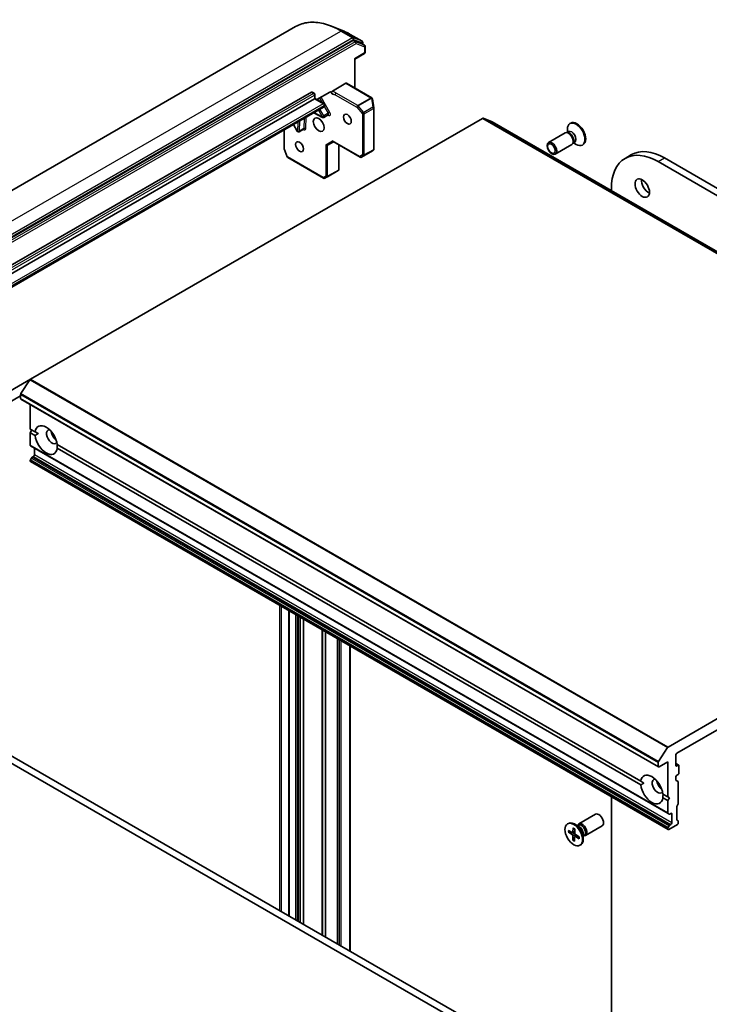
# Model space of a CAD drawing. Units: millimetres. Extents: x 72 to 8920, y 40 to 1586.
# Drawn here: x 1411 to 1602, y 688 to 962 of the extents above; entities that cross this region are included whole.
import ezdxf

# ---------------------------------------------------------------- set-up
doc = ezdxf.new("R2010")
doc.units = ezdxf.units.MM
doc.header["$LTSCALE"] = 5
doc.layers.add('Visible (ISO)', color=7, linetype='Continuous', lineweight=35)
doc.layers.add('Visible Narrow (ISO)', color=7, linetype='Continuous', lineweight=25)

msp = doc.modelspace()

# ---------------------------------------------------------------- linework, layer by layer
at = {"layer": 'Visible (ISO)'}
for p, q in [((1487.0271, 959.7703), (1360.8238, 886.9067)), ((1499.7751, 958.7757), (1496.9727, 959.8872)), ((1505.4675, 955.707), (1502.1971, 957.5951)), ((1502.9026, 955.8881), (1377.0193, 883.2093)), ((1505.4497, 955.0001), (1503.0724, 955.9152)), ((1506.0862, 954.6344), (1505.4675, 954.9917)), ((1505.655, 955.3822), (1505.655, 954.8834)), ((1506.2737, 952.6168), (1506.2737, 954.3097)), ((1503.3354, 950.8308), (1503.4453, 950.7673)), ((1506.0862, 952.2921), (1503.4453, 950.7673)), ((1503.4453, 942.7292), (1503.4453, 950.7673)), ((1500.9489, 944.0436), (1497.2264, 941.8944)), ((1508.1191, 940.0308), (1501.1364, 944.0622)), ((1390.2867, 883.2146), (1491.403, 941.5941)), ((1491.5905, 941.6127), (1492.2092, 941.2555)), ((1492.2869, 939.757), (1492.3967, 939.8204)), ((1492.3967, 940.9307), (1492.3967, 939.8204)), ((1492.3967, 939.8204), (1494.8609, 938.3978)), ((1492.936, 939.5091), (1496.5295, 941.5838)), ((1492.2869, 939.757), (1391.1706, 881.3775)), ((1393.6928, 879.0574), (1494.8091, 937.4369)), ((1495.0484, 938.073), (1495.0484, 937.8761)), ((1508.2956, 939.7961), (1508.3021, 939.77)), ((1508.6998, 937.2532), (1508.3085, 939.7383)), ((1508.7044, 925.7676), (1508.7044, 937.1948)), ((1492.0502, 935.8441), (1494.4974, 934.5546)), ((1496.0971, 935.276), (1494.8597, 934.5616)), ((1413.5405, 861.9391), (1538.8599, 934.2923)), ((1486.4044, 932.5845), (1487.4746, 930.7308)), ((1541.5122, 933.3638), (1539.0297, 934.3193)), ((1718.3066, 831.2933), (1541.5299, 933.3554)), ((1563.3088, 932.9853), (1563.0908, 932.8595)), ((1483.8685, 925.9999), (1483.8685, 931.1204)), ((1489.2243, 931.308), (1487.9869, 930.5935)), ((1561.7477, 930.2799), (1557.1545, 927.628)), ((1562.4666, 930.348), (1562.1397, 930.3663)), ((1562.7275, 930.6241), (1562.2684, 930.3591)), ((1562.3788, 930.4229), (1562.3788, 931.2859)), ((1495.9108, 926.8462), (1497.5687, 927.8034)), ((1504.948, 923.5429), (1497.4589, 927.8668)), ((1499.0258, 919.9612), (1499.0258, 926.9621)), ((1563.6227, 927.0323), (1559.0295, 924.3804)), ((1564.0412, 927.6208), (1563.8936, 927.3285)), ((1564.4108, 927.7086), (1563.9517, 927.4436)), ((1564.0621, 927.5073), (1564.8095, 927.0758)), ((1566.7463, 927.0314), (1566.5283, 926.9056)), ((1484.6718, 923.618), (1483.8892, 925.8771)), ((1494.7349, 917.7023), (1484.8386, 923.416)), ((1505.323, 923.5429), (1508.3632, 925.2982)), ((1508.4001, 925.3251), (1508.5816, 925.4901)), ((1578.382, 923.2145), (1580.1498, 924.2351)), ((1587.5695, 922.3044), (1773.185, 815.1392)), ((1774.9528, 816.1599), (1589.3373, 923.325)), ((1495.8133, 918.0533), (1495.0901, 917.6917)), ((1498.8733, 919.8192), (1495.8331, 918.0639)), ((1498.916, 919.9707), (1499.0151, 919.9135)), ((1574.5764, 914.276), (1574.5764, 914.8028)), ((1413.5405, 861.9391), (1356.9719, 829.2792)), ((1413.3707, 861.7701), (1410.8882, 857.9481)), ((1362.0025, 829.1217), (1410.7928, 857.2909)), ((1410.7928, 856.5764), (1410.7928, 857.6578)), ((1410.8705, 856.4048), (1587.6472, 754.3427)), ((1413.4445, 848.1053), (1413.4445, 854.9187)), ((1413.4445, 848.1053), (1414.802, 847.3215)), ((1413.4445, 847.0847), (1413.8864, 847.8501)), ((1413.4445, 843.6393), (1413.4445, 847.0847)), ((1414.802, 846.3009), (1413.4445, 847.0847)), ((1415.6542, 846.8295), (1414.802, 847.3215)), ((1413.5221, 843.4676), (1590.2988, 741.4056)), ((1414.5935, 840.9099), (1414.5935, 842.8491)), ((1420.9258, 843.786), (1582.7399, 750.3625)), ((1582.7399, 749.3419), (1420.9258, 842.7653)), ((1413.4445, 839.2259), (1413.4445, 839.3032)), ((1413.8087, 840.061), (1413.5221, 839.5645)), ((1413.5221, 839.0542), (1590.2988, 736.9921)), ((1413.9962, 840.2589), (1414.3284, 840.4506)), ((1715.6366, 832.2302), (1590.3172, 759.877)), ((1592.696, 758.1886), (1713.2577, 827.7949)), ((1485.1944, 797.6742), (1485.1944, 712.9875)), ((1489.2375, 795.3399), (1489.2375, 710.6532)), ((1498.6508, 789.9051), (1498.6508, 705.2184)), ((1538.3372, 682.3054), (1355.7269, 787.7356)), ((1502.1194, 703.2158), (1502.1194, 787.9025)), ((1353.9591, 786.7149), (1535.4379, 681.9381)), ((1587.6649, 755.886), (1590.1474, 759.708)), ((1592.4309, 754.7695), (1592.4309, 757.7293)), ((1587.5695, 755.5957), (1587.5695, 754.5144)), ((1587.8347, 754.3613), (1590.2212, 755.7391)), ((1590.2212, 755.7391), (1590.2212, 746.0432)), ((1592.4309, 755.3046), (1593.2371, 754.8391)), ((1593.0496, 754.8205), (1592.696, 754.6164)), ((1593.3148, 752.7283), (1593.3148, 754.6675)), ((1592.4309, 750.7628), (1592.4309, 751.6056)), ((1592.696, 752.0649), (1593.0496, 752.269)), ((1583.592, 749.8705), (1582.7399, 750.3625)), ((1592.5085, 750.5912), (1593.0603, 750.2726)), ((1593.138, 750.1009), (1593.138, 744.3329)), ((1574.5764, 649.4415), (1574.5764, 746.0695)), ((1588.8636, 746.827), (1590.2212, 746.0432)), ((1590.2212, 746.0432), (1590.6631, 745.7881)), ((1590.2212, 745.0226), (1588.8636, 745.8064)), ((1590.6631, 745.7881), (1590.2212, 745.0226)), ((1590.2212, 745.0226), (1590.2212, 741.5772)), ((1592.696, 743.3138), (1592.696, 739.7401)), ((1593.0603, 744.0716), (1592.7737, 743.5751)), ((1565.5544, 738.5597), (1570.1476, 741.2116)), ((1590.5854, 741.2401), (1590.2988, 741.4056)), ((1590.7729, 741.2587), (1591.1051, 741.4504)), ((1591.3702, 741.2973), (1591.3702, 738.8478)), ((1562.4308, 738.5605), (1562.6488, 738.6864)), ((1565.608, 737.8), (1564.3676, 738.5161)), ((1565.115, 738.0846), (1565.3791, 738.2371)), ((1565.2254, 738.1484), (1565.2835, 738.2634)), ((1567.4294, 735.3121), (1572.0226, 737.964)), ((1590.2988, 737.5025), (1590.5854, 737.9989)), ((1590.4863, 737.0107), (1592.8728, 738.3886)), ((1591.1051, 738.3886), (1590.7729, 738.1968)), ((1592.7737, 739.5685), (1593.0603, 739.403)), ((1593.138, 739.2313), (1593.138, 738.8478)), ((1562.6461, 736.2493), (1563.6977, 735.5704)), ((1562.6598, 736.7529), (1563.7132, 736.1413)), ((1562.7761, 736.2309), (1563.33, 736.3638)), ((1563.8454, 736.1225), (1564.4155, 736.3748)), ((1563.8818, 734.018), (1563.8847, 735.2326)), ((1563.9744, 737.4208), (1563.9122, 736.2424)), ((1564.3247, 733.7464), (1564.3869, 734.9247)), ((1564.4174, 737.1492), (1564.4144, 735.9345)), ((1564.4364, 735.0346), (1564.9226, 735.3894)), ((1565.6393, 734.4142), (1564.5859, 735.0258)), ((1565.6531, 734.9178), (1564.6015, 735.5968)), ((1566.7983, 735.7384), (1566.7983, 734.3061)), ((1566.7983, 735.1691), (1567.0624, 735.3216)), ((1566.9087, 735.2328), (1567.0374, 735.2256)), ((1590.2212, 737.2411), (1590.2212, 737.1638)), ((1564.3683, 734.5707), (1563.9357, 734.1367)), ((1565.8683, 732.6066), (1566.0863, 732.7325))]:
    msp.add_line(p, q, dxfattribs=at)
for centre, start, end in [((1505.28, 955.3822), 0, 60), ((1505.8987, 954.3097), 0, 60), ((1505.8987, 952.6168), 300, 0), ((1492.0217, 940.9307), 0, 60), ((1507.9316, 939.706), 13.897886, 60), ((1494.6734, 938.073), 0, 60), ((1507.9381, 939.6799), 8.948276, 13.897886), ((1508.3294, 937.1948), 0, 8.948276), ((1494.6722, 934.8863), 242.213686, 300), ((1487.7994, 930.9183), 210, 300), ((1484.2435, 925.9999), 180, 199.106605), ((1485.0261, 923.7407), 199.106605, 240), ((1505.1355, 923.8677), 240, 300), ((1508.3294, 925.7676), 312.271864, 0), ((1495.6456, 918.3887), 296.564379, 300), ((1494.9224, 918.0271), 240, 296.564379)]:
    msp.add_arc(centre, 0.375, start, end, dxfattribs=at)
for centre, major_axis, ratio, start_param, end_param in [((1502.9026, 955.5819), (0.1875, 0.3248), 0.57735027, 0.09065989, 0.78539816), ((1505.28, 954.6669), (0.1875, 0.3248), 0.57735027, 0, 0.09065989), ((1500.9489, 943.7374), (0.1875, 0.3248), 0.57735027, 0, 0.78539816), ((1491.403, 941.288), (0.1875, 0.3248), 0.57735027, 0, 0.78539816), ((1538.8599, 933.9861), (0.1875, 0.3248), 0.57735027, 0.09065989, 0.78539816), ((1541.3424, 933.0306), (0.1875, 0.3248), 0.57735027, 0, 0.09065989), ((1564.8095, 929.8825), (1.7187, -2.977), 0.57735027, 5.49778714, 10.21017612), ((1565.0275, 930.0084), (1.7187, -2.977), 0.57735027, 0, 3.14159265), ((1562.6852, 928.6561), (0.9375, -1.6238), 0.57735027, 0, 3.14159265), ((1562.9563, 928.8126), (0.8416, -1.4578), 0.57735027, 0.36136712, 2.78022553), ((1563.5691, 929.1664), (0.8416, -1.4578), 0.57735027, 0, 3.14159265), ((1495.6456, 927.1261), (0.3465, -0.2), 0.71743894, 4.3196899, 5.89048623), ((1497.5687, 928.2364), (0, -0.4001), 0.71743894, 5.10508806, 5.89048623), ((1508.1607, 925.6143), (0.2217, -0.3036), 0.75301932, 6.16776195, 6.36396138), ((1587.5695, 907.3013), (-9.1875, 15.9132), 0.57735027, 5.49778714, 7.06858347), ((1589.3373, 908.3219), (-9.1875, 15.9132), 0.57735027, 5.49778714, 6.28318531), ((1498.6708, 920.1353), (0.6272, 0.3477), 0.52273833, 4.74567477, 4.98575433), ((1584.9179, 915.9766), (1.4063, -2.4357), 0.57735027, 3.82126647, 5.60351149), ((1413.5405, 861.6329), (-0.1875, -0.3248), 0.57735027, 3.92699082, 4.62172909), ((1411.058, 857.8109), (-0.1875, -0.3248), 0.57735027, 4.62172909, 5.49778714), ((1411.058, 856.7295), (-0.1875, -0.3248), 0.57735027, 5.49778714, 6.28318531), ((1417.8639, 845.0434), (-2.1875, 3.7889), 0.57735027, 4.07033839, 6.9252359), ((1419.4549, 845.962), (-1.0625, 1.8403), 0.57735027, 5.94396055, 9.76400272), ((1420.7807, 846.7274), (1.0625, -1.8403), 0.57735027, 4.04063807, 5.38413989), ((1417.8639, 845.0434), (2.1875, -3.7889), 0.57735027, 4.07033839, 6.9252359), ((1413.7096, 843.7924), (-0.1875, -0.3248), 0.57735027, 5.49778714, 6.28318531), ((1413.7096, 839.4563), (-0.1875, -0.3248), 0.57735027, 4.71238898, 5.49778714), ((1413.7096, 839.379), (-0.1875, -0.3248), 0.57735027, 5.49778714, 6.28318531), ((1413.9962, 839.9527), (-0.1875, -0.3248), 0.57735027, 3.92699082, 4.71238898), ((1414.3284, 840.7568), (-0.1875, -0.3248), 0.57735027, 0.78539816, 2.35619449), ((1590.3172, 759.5708), (0.1875, 0.3248), 0.57735027, 0.78539816, 1.48013644), ((1592.696, 757.8824), (-0.1875, -0.3248), 0.57735027, 3.92699082, 5.49778714), ((1587.8347, 755.7488), (0.1875, 0.3248), 0.57735027, 1.48013644, 2.35619449), ((1587.8347, 754.6675), (-0.1875, -0.3248), 0.57735027, 5.49778714, 7.06858347), ((1592.696, 754.9226), (-0.1875, -0.3248), 0.57735027, 5.49778714, 7.06858347), ((1593.0496, 754.5144), (0.1875, 0.3248), 0.57735027, 5.49778714, 7.06858347), ((1585.8018, 748.0845), (-2.1875, 3.7889), 0.57735027, 4.07033839, 6.9252359), ((1592.696, 751.7587), (-0.1875, -0.3248), 0.57735027, 3.92699082, 5.49778714), ((1593.0496, 752.5752), (-0.1875, -0.3248), 0.57735027, 0.78539816, 2.35619449), ((1585.8018, 748.0845), (2.1875, -3.7889), 0.57735027, 4.07033839, 6.9252359), ((1587.3927, 749.003), (-1.0625, 1.8403), 0.57735027, 5.94396055, 9.76400272), ((1588.7186, 749.7685), (1.0625, -1.8403), 0.57735027, 4.04063807, 5.38413989), ((1592.696, 750.9159), (-0.1875, -0.3248), 0.57735027, 5.49778714, 6.28318531), ((1592.8728, 749.9478), (0.1875, 0.3248), 0.57735027, 5.49778714, 6.28318531), ((1592.9612, 743.4669), (-0.1875, -0.3248), 0.57735027, 4.71238898, 5.49778714), ((1592.8728, 744.1798), (-0.1875, -0.3248), 0.57735027, 1.57079633, 2.35619449), ((1571.0851, 739.5878), (-0.9375, 1.6238), 0.57735027, 3.14159265, 6.28318531), ((1590.4863, 741.7303), (-0.1875, -0.3248), 0.57735027, 5.49778714, 6.28318531), ((1590.7729, 741.5649), (-0.1875, -0.3248), 0.57735027, 0, 0.78539816), ((1591.1051, 741.1442), (0.1875, 0.3248), 0.57735027, 5.49778714, 7.06858347), ((1564.3676, 735.7094), (-1.7187, 2.977), 0.57735027, 3.14159265, 6.28318531), ((1566.4919, 736.9359), (-0.9375, 1.6238), 0.57735027, 2.78022553, 6.64455243), ((1566.2208, 736.7794), (-0.8416, 1.4578), 0.57735027, 3.14159265, 6.28318531), ((1565.608, 736.4256), (0.8416, -1.4578), 0.57735027, 0.78539816, 2.35619449), ((1590.7729, 737.8906), (0.1875, 0.3248), 0.57735027, 0.78539816, 1.57079633), ((1591.1051, 738.6947), (0.1875, 0.3248), 0.57735027, 3.92699082, 5.49778714), ((1592.9612, 739.8932), (-0.1875, -0.3248), 0.57735027, 5.49778714, 6.28318531), ((1592.8728, 738.6947), (-0.1875, -0.3248), 0.57735027, 0.78539816, 2.35619449), ((1592.8728, 739.0782), (0.1875, 0.3248), 0.57735027, 5.49778714, 6.28318531), ((1563.6859, 735.348), (-0.1406, 0.2434), 0.57735027, 3.92418286, 5.43870875), ((1563.7138, 736.3705), (0.1406, -0.2434), 0.57735027, 5.49497919, 7.00950508), ((1564.5854, 734.7966), (-0.1406, 0.2434), 0.57735027, 5.49497919, 7.00950508), ((1564.6132, 735.8191), (0.1406, -0.2434), 0.57735027, 3.92418286, 5.43870875), ((1590.4863, 737.3942), (0.1875, 0.3248), 0.57735027, 1.57079633, 2.35619449), ((1590.4863, 737.3169), (-0.1875, -0.3248), 0.57735027, 5.49778714, 7.06858347)]:
    msp.add_ellipse(centre, major_axis=major_axis, ratio=ratio, start_param=start_param, end_param=end_param, dxfattribs=at)
for centre, major_axis in [((1493.4359, 932.5616), (-1.0625, 1.8403)), ((1501.3909, 934.0926), (0.7684, -1.331)), ((1488.1326, 926.4379), (0.7684, -1.331)), ((1558.092, 926.0042), (-0.9375, 1.6238)), ((1557.9564, 925.9259), (0.7458, -1.2918)), ((1583.1501, 914.9559), (-1.4062, 2.4357)), ((1564.1496, 735.5836), (-1.7187, 2.977))]:
    msp.add_ellipse(centre, major_axis=major_axis, ratio=0.57735027, dxfattribs=at)
for points, knots in [([(1487.0271, 959.7703), (1487.568, 960.0825), (1488.143, 960.3356), (1489.3497, 960.7189), (1489.9814, 960.8492), (1491.2894, 960.9858), (1491.9658, 960.9921), (1493.3518, 960.8824), (1494.0615, 960.7663), (1495.5031, 960.415), (1496.2351, 960.1798), (1496.9727, 959.8872)], [3.926990817, 3.926990817, 3.926990817, 3.926990817, 4.053018266, 4.053018266, 4.179045715, 4.179045715, 4.305073165, 4.305073165, 4.431100614, 4.431100614, 4.557128063, 4.557128063, 4.557128063, 4.557128063]), ([(1502.1971, 957.5951), (1502.0354, 957.6885), (1501.8736, 957.779), (1501.55, 957.9542), (1501.3882, 958.0389), (1501.0648, 958.2024), (1500.9031, 958.2812), (1500.5802, 958.4329), (1500.4188, 958.5057), (1500.0966, 958.6453), (1499.9357, 958.712), (1499.7751, 958.7757)], [1.570796327, 1.570796327, 1.570796327, 1.570796327, 1.60184851, 1.60184851, 1.632900694, 1.632900694, 1.663952877, 1.663952877, 1.695005061, 1.695005061, 1.726057244, 1.726057244, 1.726057244, 1.726057244]), ([(1496.7726, 941.6324), (1496.7473, 941.6386), (1496.7201, 941.6405), (1496.6452, 941.6351), (1496.5828, 941.6145), (1496.5295, 941.5838)], [0.1237212871, 0.1237212871, 0.1237212871, 0.1237212871, 0.1333697264, 0.1333697264, 0.1514440253, 0.1514440253, 0.1514440253, 0.1514440253]), ([(1496.7726, 941.6324), (1496.7969, 941.6264), (1496.8193, 941.6165), (1496.8781, 941.5793), (1496.9153, 941.5335), (1496.9487, 941.4563), (1496.9587, 941.4224), (1496.9646, 941.3858)], [-0.1237212871, -0.1237212871, -0.1237212871, -0.1237212871, -0.1144259318, -0.1144259318, -0.0948543073, -0.0948543073, -0.0838963943, -0.0838963943, -0.0838963943, -0.0838963943]), ([(1496.9646, 941.3858), (1496.9588, 941.4218), (1496.9597, 941.4625), (1496.9749, 941.549), (1496.989, 941.5939), (1497.0286, 941.6821), (1497.0537, 941.7245), (1497.1041, 941.7909), (1497.1273, 941.8165), (1497.1759, 941.8611), (1497.2011, 941.8798), (1497.2264, 941.8944)], [0, 0, 0, 0, 0.0117183462, 0.0117183462, 0.0234298638, 0.0234298638, 0.0351458346, 0.0351458346, 0.0437526717, 0.0437526717, 0.05234509, 0.05234509, 0.05234509, 0.05234509]), ([(1494.8091, 937.4369), (1494.8451, 937.4577), (1494.8781, 937.4835), (1494.9346, 937.5406), (1494.958, 937.5719), (1494.9955, 937.6352), (1495.0097, 937.6673), (1495.0307, 937.73), (1495.0377, 937.7606), (1495.0465, 937.8198), (1495.0484, 937.8484), (1495.0484, 937.8761)], [5.497787144, 5.497787144, 5.497787144, 5.497787144, 5.654866776, 5.654866776, 5.811946409, 5.811946409, 5.969026042, 5.969026042, 6.126105675, 6.126105675, 6.283185307, 6.283185307, 6.283185307, 6.283185307]), ([(1496.0971, 935.276), (1496.1064, 935.2813), (1496.1164, 935.2854), (1496.1335, 935.2901), (1496.1406, 935.2909), (1496.148, 935.2912), (1496.1496, 935.291), (1496.1496, 935.291)], [0.785398163, 0.785398163, 0.785398163, 0.785398163, 0.93375115, 0.93375115, 1.082104136, 1.082104136, 1.190307812, 1.190307812, 1.190307812, 1.190307812]), ([(1489.2768, 931.3229), (1489.2768, 931.3229), (1489.2721, 931.3235), (1489.2538, 931.3207), (1489.2383, 931.316), (1489.2243, 931.308)], [5.092877496, 5.092877496, 5.092877496, 5.092877496, 5.27338026, 5.27338026, 5.497787144, 5.497787144, 5.497787144, 5.497787144]), ([(1499.0258, 919.9612), (1499.0258, 919.9604), (1499.0258, 919.9596), (1499.0255, 919.9433), (1499.0218, 919.9267), (1499.0151, 919.9135)], [0.261626325, 0.261626325, 0.261626325, 0.261626325, 0.26195841823, 0.26195841823, 0.26838803202, 0.26838803202, 0.26838803202, 0.26838803202]), ([(1562.7761, 736.2309), (1562.7634, 736.228), (1562.7489, 736.2261), (1562.7206, 736.2257), (1562.7022, 736.2278), (1562.6731, 736.2353), (1562.6573, 736.2421), (1562.6461, 736.2493)], [0.0346183544, 0.0346183544, 0.0346183544, 0.0346183544, 0.0376526245, 0.0376526245, 0.0414107697, 0.0414107697, 0.0452207105, 0.0452207105, 0.0452207105, 0.0452207105]), ([(1564.0038, 737.3608), (1564.0022, 737.3615), (1564.0006, 737.3622), (1563.9912, 737.3677), (1563.9838, 737.3762), (1563.9758, 737.3948), (1563.9737, 737.4082), (1563.9744, 737.4208)], [0.03699570337, 0.03699570337, 0.03699570337, 0.03699570337, 0.03765262447, 0.03765262447, 0.04141076968, 0.04141076968, 0.04522071051, 0.04522071051, 0.04522071051, 0.04522071051]), ([(1564.0037, 737.3607), (1564.032, 737.3484), (1564.0606, 737.335), (1564.118, 737.3059), (1564.1468, 737.2903), (1564.2047, 737.2568), (1564.2338, 737.239), (1564.2919, 737.2014), (1564.3209, 737.1815), (1564.3725, 737.1445), (1564.3949, 737.1277), (1564.4173, 737.1103)], [2.988307729, 2.988307729, 2.988307729, 2.988307729, 3.049501293, 3.049501293, 3.110694856, 3.110694856, 3.171888419, 3.171888419, 3.233081982, 3.233081982, 3.28046806, 3.28046806, 3.28046806, 3.28046806]), ([(1565.6182, 734.9403), (1565.6205, 734.914), (1565.6223, 734.888), (1565.6254, 734.8276), (1565.6263, 734.7936), (1565.6262, 734.7267), (1565.6253, 734.6939), (1565.6218, 734.6296), (1565.6191, 734.5982), (1565.6121, 734.5368), (1565.6077, 734.5069), (1565.6026, 734.4777)], [4.575286738, 4.575286738, 4.575286738, 4.575286738, 4.620838134, 4.620838134, 4.682078799, 4.682078799, 4.743319464, 4.743319464, 4.804560129, 4.804560129, 4.865800794, 4.865800794, 4.865800794, 4.865800794]), ([(1563.8818, 734.018), (1563.8818, 734.0309), (1563.8847, 734.0475), (1563.894, 734.0757), (1563.902, 734.0923), (1563.9174, 734.116), (1563.9266, 734.1274), (1563.9357, 734.1367)], [0.0151653677, 0.0151653677, 0.0151653677, 0.0151653677, 0.0189753085, 0.0189753085, 0.0227334537, 0.0227334537, 0.0257677238, 0.0257677238, 0.0257677238, 0.0257677238]), ([(1565.6393, 734.4142), (1565.6281, 734.4207), (1565.6175, 734.4301), (1565.6054, 734.4479), (1565.6017, 734.4593), (1565.6018, 734.4719), (1565.6021, 734.4748), (1565.6027, 734.4777)], [0.01516536768, 0.01516536768, 0.01516536768, 0.01516536768, 0.0189753085, 0.0189753085, 0.02273345371, 0.02273345371, 0.02378668631, 0.02378668631, 0.02378668631, 0.02378668631])]:
    msp.add_open_spline(points, degree=3, knots=knots, dxfattribs=at)
for points in [[(1414.802, 846.3009), (1415.244, 846.5927), (1415.6542, 846.8295)], [(1420.9575, 843.7676), (1420.9575, 843.294), (1420.9258, 842.7653)], [(1582.7399, 749.3419), (1583.1818, 749.6337), (1583.592, 749.8705)], [(1588.8953, 746.8087), (1588.8953, 746.335), (1588.8636, 745.8064)]]:
    msp.add_open_spline(points, degree=2, dxfattribs=at)
at = {"layer": 'Visible Narrow (ISO)'}
for p, q in [((1373.3238, 885.6685), (1499.5271, 958.532)), ((1502.7975, 956.6439), (1376.5941, 883.7804)), ((1499.5271, 958.532), (1502.7975, 956.6439)), ((1502.9672, 956.6709), (1499.6969, 958.5591)), ((1502.1794, 957.6036), (1499.6969, 958.5591)), ((1502.1794, 957.6036), (1505.4497, 955.7154)), ((1505.4497, 955.7154), (1502.9672, 956.6709)), ((1376.8593, 883.3211), (1503.0626, 956.1846)), ((1503.5214, 955.5309), (1377.638, 882.8521)), ((1377.9032, 882.3929), (1503.7865, 955.0716)), ((1502.9026, 955.8881), (1503.5214, 955.5309)), ((1503.0626, 956.1846), (1505.5451, 955.2291)), ((1503.6911, 955.5579), (1503.0724, 955.9152)), ((1506.0684, 954.6429), (1503.6911, 955.5579)), ((1503.7865, 955.0716), (1506.1638, 954.1566)), ((1505.4497, 955.0001), (1506.0684, 954.6429)), ((1505.5451, 955.2291), (1505.5451, 954.9468)), ((1506.1638, 954.1566), (1506.1638, 952.4638)), ((1506.1638, 952.4638), (1503.3354, 950.8308)), ((1503.3354, 950.8308), (1503.3354, 942.7926)), ((1500.9489, 944.0436), (1507.9316, 940.0122)), ((1492.0217, 941.2369), (1390.9054, 882.8574)), ((1391.1706, 882.3981), (1492.2869, 940.7776)), ((1491.403, 941.5941), (1492.0217, 941.2369)), ((1492.2869, 940.7776), (1492.2869, 939.757)), ((1493.6614, 939.9278), (1494.3868, 938.6715)), ((1496.5498, 935.9703), (1494.1141, 940.1892)), ((1497.999, 940.8478), (1503.9799, 937.3947)), ((1504.2451, 937.854), (1498.2642, 941.3071)), ((1507.9381, 939.9861), (1504.2451, 937.854)), ((1504.3637, 937.7532), (1508.0566, 939.8853)), ((1507.9316, 940.0122), (1507.9381, 939.9861)), ((1508.0566, 939.8853), (1508.4479, 937.4002)), ((1494.6734, 938.3792), (1393.5571, 879.9997)), ((1393.8223, 879.5404), (1494.9385, 937.9199)), ((1494.9385, 937.723), (1393.8223, 879.3435)), ((1492.2869, 939.757), (1494.6734, 938.3792)), ((1494.9385, 937.9199), (1494.9385, 937.723)), ((1494.9898, 937.627), (1496.0971, 935.709)), ((1503.9799, 937.3947), (1505.5451, 935.5874)), ((1505.9289, 935.9459), (1504.3637, 937.7532)), ((1508.4479, 937.4002), (1505.9289, 935.9459)), ((1489.8318, 931.4532), (1489.9548, 934.6343)), ((1494.407, 934.7332), (1492.1689, 935.9126)), ((1493.3368, 936.5869), (1494.407, 934.7332)), ((1494.8597, 934.9946), (1493.7895, 936.8483)), ((1494.407, 934.7332), (1494.8597, 934.9946)), ((1496.0971, 935.709), (1494.8597, 934.9946)), ((1496.0119, 935.2267), (1496.1979, 935.1287)), ((1496.0971, 935.709), (1496.5498, 935.9703)), ((1505.5451, 935.5874), (1505.5451, 924.1601)), ((1506.0755, 935.5874), (1508.5945, 937.0418)), ((1506.0755, 924.1601), (1506.0755, 935.5874)), ((1508.5945, 937.0418), (1508.5945, 925.6145)), ((1487.5342, 930.7652), (1486.464, 932.6189)), ((1487.6319, 933.2932), (1487.5342, 930.7652)), ((1488.0643, 930.752), (1488.1746, 933.6065)), ((1489.4121, 934.3209), (1489.3017, 931.4664)), ((1538.8599, 934.2923), (1715.6366, 832.2302)), ((1715.8064, 832.2573), (1539.0297, 934.3193)), ((1541.5122, 933.3638), (1718.2889, 831.3018)), ((1483.9784, 925.8468), (1483.9784, 931.1838)), ((1487.4746, 930.7308), (1487.5342, 930.7652)), ((1489.3017, 931.4664), (1488.0643, 930.752)), ((1495.3805, 926.973), (1497.3036, 928.0833)), ((1495.3805, 926.973), (1495.3805, 918.2356)), ((1495.9108, 918.2356), (1495.9108, 926.8462)), ((1504.8704, 923.7146), (1497.3036, 928.0833)), ((1498.916, 927.0255), (1498.916, 919.9707)), ((1484.761, 923.5876), (1483.9784, 925.8468)), ((1494.6573, 917.874), (1484.761, 923.5876)), ((1505.5451, 924.1601), (1504.8704, 923.7146)), ((1508.3546, 925.2934), (1505.3294, 923.5469)), ((1505.3294, 923.5469), (1506.0042, 923.9924)), ((1506.0042, 923.9924), (1508.5232, 925.4468)), ((1508.5945, 925.6145), (1506.0755, 924.1601)), ((1508.5232, 925.4468), (1508.3546, 925.2934)), ((1587.5695, 922.3044), (1589.3373, 923.325)), ((1495.3805, 918.2356), (1494.6573, 917.874)), ((1498.916, 919.9707), (1495.9108, 918.2356)), ((1413.3707, 861.7701), (1590.1474, 759.708)), ((1590.3172, 759.877), (1413.5405, 861.9391)), ((1587.6649, 755.886), (1410.8882, 857.9481)), ((1410.7928, 857.6578), (1587.5695, 755.5957)), ((1587.5695, 754.5144), (1410.7928, 856.5764)), ((1590.2212, 741.5772), (1413.4445, 843.6393)), ((1413.4445, 839.3032), (1590.2212, 737.2411)), ((1590.2212, 737.1638), (1413.4445, 839.2259)), ((1590.2988, 737.5025), (1413.5221, 839.5645)), ((1413.8087, 840.061), (1590.5854, 737.9989)), ((1590.7729, 738.1968), (1413.9962, 840.2589)), ((1414.3284, 840.4506), (1591.1051, 738.3886)), ((1591.3702, 738.8478), (1414.5935, 840.9099)), ((1482.5642, 799.1928), (1482.5642, 714.506)), ((1483.0945, 714.1998), (1483.0945, 798.8866)), ((1485.3042, 712.9241), (1485.3042, 797.6108)), ((1486.9836, 796.6412), (1486.9836, 711.9545)), ((1487.5139, 711.6483), (1487.5139, 796.335)), ((1487.8675, 796.1309), (1487.8675, 711.4442)), ((1488.3978, 711.138), (1488.3978, 795.8247)), ((1489.1276, 795.4034), (1489.1276, 710.7166)), ((1489.3473, 710.5898), (1489.3473, 795.2765)), ((1494.3426, 792.3925), (1494.3426, 707.7058)), ((1494.6077, 707.5527), (1494.6077, 792.2394)), ((1495.1809, 791.9085), (1495.1809, 707.2217)), ((1495.4461, 707.0686), (1495.4461, 791.7554)), ((1498.541, 789.9685), (1498.541, 705.2818)), ((1498.7607, 705.155), (1498.7607, 789.8417)), ((1499.0928, 789.65), (1499.0928, 704.9632)), ((1499.6231, 704.657), (1499.6231, 789.3438)), ((1502.0096, 787.966), (1502.0096, 703.2792)), ((1592.4309, 755.1778), (1593.0496, 754.8205)), ((1592.696, 754.6164), (1592.4309, 754.7695)), ((1591.1051, 741.4504), (1591.3702, 741.2973)), ((1563.6977, 735.5704), (1564.4147, 736.052)), ((1563.8847, 735.2326), (1564.6166, 735.587)), ((1563.9122, 736.2424), (1564.4158, 736.4837)), ((1564.5859, 735.0258), (1565.0248, 735.3234))]:
    msp.add_line(p, q, dxfattribs=at)
for centre, major_axis, ratio, start_param, end_param in [((1499.5271, 938.1196), (-12.5, 21.6506), 0.57735027, 5.49778714, 6.28318531), ((1499.6969, 938.2176), (-12.4565, 21.5754), 0.57735027, 5.49778714, 5.65304806), ((1499.5271, 958.2259), (0.1875, 0.3248), 0.57735027, 0.09065989, 0.78539816), ((1502.1794, 939.6509), (10.9937, -19.0417), 0.57735027, 2.35619449, 2.51145541), ((1502.0096, 957.2704), (0.1875, 0.3248), 0.57735027, 0, 0.09065989), ((1502.7975, 956.3377), (0.1875, 0.3248), 0.57735027, 0.09065989, 0.78539816), ((1502.7975, 956.3377), (-0.1875, 0.3248), 0.57735027, 3.92699082, 5.49778714), ((1502.7975, 956.3377), (0.1347, 0.35), 0.8131434, 4.58504495, 6.15584128), ((1503.5214, 955.2247), (0.1875, 0.3248), 0.57735027, 0.09065989, 0.78539816), ((1503.5214, 955.2247), (-0.1875, 0.3248), 0.57735027, 3.92699082, 5.49778714), ((1503.5214, 955.2247), (0.1347, 0.35), 0.8131434, 4.58504495, 6.15584128), ((1505.28, 955.3822), (0.1347, 0.35), 0.8131434, 4.58504495, 6.15584128), ((1505.28, 955.3822), (0.1875, 0.3248), 0.57735027, 0, 0.09065989), ((1505.28, 955.3822), (0.375, 0), 0.57735027, 5.49778714, 6.28318531), ((1505.8987, 954.3097), (0.1347, 0.35), 0.8131434, 4.58504495, 6.15584128), ((1505.8987, 954.3097), (0.1875, 0.3248), 0.57735027, 0, 0.09065989), ((1505.8987, 954.3097), (0.375, 0), 0.57735027, 5.49778714, 6.28318531), ((1505.8987, 952.6168), (0.1875, -0.3248), 0.57735027, 0, 0.78539816), ((1505.8987, 952.6168), (0.375, 0), 0.57735027, 5.49778714, 6.28318531), ((1492.0217, 940.9307), (0.1875, 0.3248), 0.57735027, 0, 0.78539816), ((1492.0217, 940.9307), (0.1875, -0.3248), 0.57735027, 0.78539816, 2.35619449), ((1492.0217, 940.9307), (0.375, 0), 0.57735027, 5.49778714, 6.28318531), ((1497.3376, 942.5565), (0.9375, -1.6238), 0.57735027, 4.9599362, 6.02010197), ((1498.2642, 941.0009), (0.1875, 0.3248), 0.57735027, 0.78539816, 2.35619449), ((1507.9316, 939.706), (0.1875, 0.3248), 0.57735027, 0, 0.78539816), ((1507.9316, 939.706), (0.364, 0.0901), 0.80829038, 0, 1.37340077), ((1507.9381, 939.6799), (0.364, 0.0901), 0.80829038, 0, 1.37340077), ((1507.9381, 939.6799), (0.1875, -0.3248), 0.57735027, 1.89254688, 2.35619449), ((1507.9381, 939.6799), (0.3704, 0.0583), 0.53605627, 0, 1.16192572), ((1494.6734, 938.073), (0.1875, 0.3248), 0.57735027, 0, 0.78539816), ((1494.6734, 938.073), (0.1875, -0.3248), 0.57735027, 0.78539816, 2.35619449), ((1494.4966, 937.9782), (0.3125, -0.5413), 0.57735027, 0, 0.78539816), ((1494.6734, 938.073), (0.375, 0), 0.57735027, 5.49778714, 6.28318531), ((1494.6734, 937.8761), (0.375, 0), 0.57735027, 5.49778714, 6.28318531), ((1504.2451, 937.5478), (-0.1875, -0.3248), 0.57735027, 3.92699082, 5.49778714), ((1504.2451, 937.5478), (0.2835, 0.2455), 0.25819889, 0.93027401, 2.50107034), ((1504.2451, 937.5478), (-0.1875, 0.3248), 0.57735027, 5.03413953, 5.49778714), ((1508.3294, 937.1948), (0.3704, 0.0583), 0.53605627, 0, 1.16192572), ((1508.3294, 937.1948), (0.1875, -0.3248), 0.57735027, 0.78539816, 1.89254688), ((1508.3294, 937.1948), (0.375, 0), 0.57735027, 5.49778714, 6.28318531), ((1494.6722, 934.8863), (-0.1748, -0.3318), 0.60198442, 5.47499754, 6.28318531), ((1494.6722, 934.8863), (0.1875, -0.3248), 0.57735027, 0, 1.57079633), ((1495.9096, 935.6007), (0.1875, -0.3248), 0.57735027, 0, 1.57079633), ((1495.9328, 934.9756), (0.1748, 0.3318), 0.60198442, 5.47499754, 6.14506933), ((1496.1748, 935.7538), (0.375, -0.6495), 0.57735027, 5.54142038, 7.85398163), ((1505.8103, 935.7405), (-0.2835, -0.2455), 0.25819889, 4.07186667, 5.64266299), ((1505.8103, 935.7405), (0.375, 0), 0.57735027, 3.92699082, 5.49778714), ((1505.8103, 935.7405), (-0.1875, 0.3248), 0.57735027, 3.92699082, 5.03413953), ((1487.7994, 930.9183), (-0.3747, 0.0145), 0.60198442, 0.80818777, 2.37898409), ((1487.7994, 930.9183), (0.1875, -0.3248), 0.57735027, 0, 0.74176493), ((1489.302, 931.7858), (0.375, -0.6495), 0.57735027, 5.23598776, 7.02495024), ((1489.0368, 931.6327), (0.1875, -0.3248), 0.57735027, 0, 0.74176493), ((1489.5666, 931.3001), (0.3747, -0.0145), 0.60198442, 0.80818777, 2.37898409), ((1484.2435, 925.9999), (-0.375, 0), 0.57735027, 0, 0.78539816), ((1484.2435, 925.9999), (-0.3543, -0.1227), 0.25819889, 0, 0.64052231), ((1485.0261, 923.7407), (-0.3543, -0.1227), 0.25819889, 0, 0.64052231), ((1485.0261, 923.7407), (-0.1875, -0.3248), 0.57735027, 5.49778714, 6.28318531), ((1505.1355, 923.8677), (0.2066, -0.3129), 0.81600655, 4.66343927, 6.23423559), ((1505.1355, 923.8677), (-0.1875, -0.3248), 0.57735027, 5.49778714, 6.28318531), ((1505.1355, 923.8677), (0.1875, -0.3248), 0.57735027, 0, 0.03464728), ((1505.8103, 924.3132), (0.2066, -0.3129), 0.81600655, 4.66343927, 6.23423559), ((1505.8103, 924.3132), (-0.375, 0), 0.57735027, 0.78539816, 2.35619449), ((1505.8103, 924.3132), (0.1875, -0.3248), 0.57735027, 0.03464728, 0.78539816), ((1508.3294, 925.7676), (0.1875, -0.3248), 0.57735027, 0.03464728, 0.78539816), ((1508.3294, 925.7676), (0.2522, -0.2775), 0.98941889, 6.08698587, 6.28318531), ((1508.3294, 925.7676), (0.375, 0), 0.57735027, 5.49778714, 6.28318531), ((1495.6456, 918.3887), (-0.375, 0), 0.57735027, 0.78539816, 2.35619449), ((1495.6456, 918.3887), (0.1677, -0.3354), 0.81600655, 4.76133869, 6.28318531), ((1495.6456, 918.3887), (0.1875, -0.3248), 0.57735027, 0, 0.78539816), ((1494.9224, 918.0271), (0.1677, -0.3354), 0.81600655, 4.76133869, 6.28318531), ((1494.9224, 918.0271), (-0.1875, -0.3248), 0.57735027, 5.49778714, 6.28318531), ((1564.1496, 735.5836), (1.0703, -1.8538), 0.57735027, 3.74911762, 4.04297767), ((1564.199, 735.6121), (-1.0138, 1.756), 0.57735027, 0.63273109, 0.90818156), ((1564.1496, 735.5836), (-1.0703, 1.8538), 0.57735027, 5.31991395, 5.613774), ((1564.1496, 735.5836), (-1.0703, 1.8538), 0.57735027, 3.74911762, 4.04297767), ((1564.1496, 735.5836), (1.0703, -1.8538), 0.57735027, 5.31991395, 5.613774), ((1564.199, 735.6121), (-1.0138, 1.756), 0.57735027, 2.17152475, 2.44919326)]:
    msp.add_ellipse(centre, major_axis=major_axis, ratio=ratio, start_param=start_param, end_param=end_param, dxfattribs=at)
for points, knots in [([(1496.9646, 941.3858), (1497.0169, 941.3464), (1497.0708, 941.3073), (1497.4143, 941.0727), (1497.7414, 940.9433), (1497.999, 940.8478)], [-0.114793845, -0.114793845, -0.114793845, -0.114793845, -0.096428571, -0.096428571, 0, 0, 0, 0]), ([(1498.2642, 941.3071), (1497.9801, 941.4711), (1497.6668, 941.6179), (1497.3374, 941.8233), (1497.2821, 941.8587), (1497.2264, 941.8944)], [0, 0, 0, 0, 0.096428571, 0.096428571, 0.116338218, 0.116338218, 0.116338218, 0.116338218])]:
    msp.add_open_spline(points, degree=3, knots=knots, dxfattribs=at)

doc.saveas('drawing.dxf')
